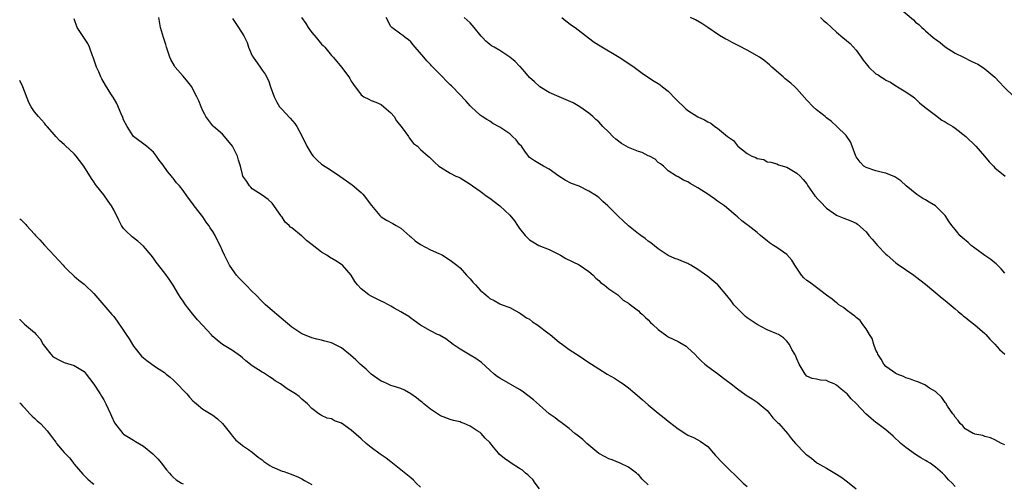
# Model space of a CAD drawing. Units: inches. Extents: x 2622000 to 2625000, y 1491000 to 1494000.
# Drawn here: x 2622000 to 2622199, y 1491707 to 1491801 of the extents above; entities that cross this region are included whole.
import ezdxf

# ---------------------------------------------------------------- set-up
doc = ezdxf.new("R2010")
doc.units = ezdxf.units.IN
doc.header["$MEASUREMENT"] = 0
doc.layers.add('LD26221491_10ft', color=121, linetype='Continuous')

msp = doc.modelspace()

# ---------------------------------------------------------------- linework, layer by layer
at = {"layer": 'LD26221491_10ft'}
for points, elevation in [([(2622177.64, 1491803), (2622180.55, 1491800.55), (2622181, 1491800.08), (2622181.63, 1491799.63), (2622182.24, 1491799), (2622182.67, 1491798.67), (2622183, 1491798.34), (2622184.52, 1491797), (2622184.79, 1491796.79), (2622185, 1491796.61), (2622185.94, 1491795.94), (2622187, 1491795.06), (2622189, 1491793.81), (2622190.66, 1491793), (2622192.21, 1491792.21), (2622193, 1491791.86), (2622193.56, 1491791.56), (2622194.51, 1491791), (2622195, 1491790.67), (2622197, 1491788.96), (2622197.92, 1491787.92), (2622198.81, 1491787), (2622200.95, 1491784.95)], 9130), ([(2622127, 1491706.63), (2622125.79, 1491707.79), (2622125, 1491708.69), (2622124.81, 1491708.81), (2622124.59, 1491709), (2622123, 1491710.19), (2622121.34, 1491711), (2622119.7, 1491711.7), (2622119, 1491711.86), (2622118.31, 1491712.31), (2622117, 1491712.97), (2622114.56, 1491715), (2622113.78, 1491715.78), (2622112.66, 1491716.66), (2622112.18, 1491717), (2622111, 1491718), (2622110.44, 1491718.44), (2622109.66, 1491719), (2622109.3, 1491719.3), (2622109, 1491719.51), (2622108.17, 1491720.17), (2622107, 1491721), (2622105, 1491722.71), (2622103.81, 1491723.81), (2622102.69, 1491724.69), (2622101.53, 1491725.53), (2622101, 1491725.86), (2622097, 1491728.15), (2622096.49, 1491728.49), (2622095.87, 1491729), (2622095, 1491729.77), (2622093.32, 1491731.32), (2622092.15, 1491732.15), (2622091, 1491732.84), (2622090.7, 1491733), (2622089, 1491734.04), (2622087.58, 1491735), (2622087, 1491735.47), (2622086.09, 1491736.09), (2622084.84, 1491736.84), (2622084.43, 1491737), (2622083, 1491737.71), (2622081, 1491738.88), (2622079.74, 1491739.74), (2622079, 1491740.3), (2622078.62, 1491740.62), (2622077.36, 1491741.36), (2622077, 1491741.6), (2622075.66, 1491742.34), (2622075, 1491742.74), (2622074.52, 1491743), (2622073.49, 1491743.49), (2622073, 1491743.7), (2622071, 1491744.74), (2622070.55, 1491745), (2622069, 1491746.24), (2622068.22, 1491747), (2622067.7, 1491747.7), (2622066.97, 1491749), (2622065.22, 1491751), (2622065, 1491751.16), (2622063.88, 1491751.88), (2622062.62, 1491752.62), (2622062.06, 1491753), (2622061, 1491753.64), (2622059.11, 1491755.11), (2622057.96, 1491755.96), (2622057, 1491756.9), (2622056.93, 1491756.93), (2622055, 1491758.55), (2622054.7, 1491758.7), (2622054.41, 1491759), (2622053.65, 1491759.65), (2622053, 1491760.7), (2622052.85, 1491760.85), (2622052.73, 1491761), (2622051, 1491763.51), (2622050.23, 1491764.23), (2622049, 1491765.14), (2622047, 1491766.39), (2622046.73, 1491766.73), (2622046.45, 1491767), (2622045.86, 1491767.86), (2622045.11, 1491769), (2622045, 1491769.29), (2622044.58, 1491771), (2622044.2, 1491772.2), (2622043.99, 1491773), (2622043.02, 1491775), (2622041.39, 1491777), (2622041, 1491777.42), (2622039.14, 1491779), (2622039, 1491779.13), (2622038.19, 1491780.19), (2622037.63, 1491781), (2622037.4, 1491781.4), (2622037, 1491782.19), (2622036.65, 1491783), (2622036.18, 1491784.18), (2622035.8, 1491785), (2622035, 1491786.54), (2622034.75, 1491787), (2622034, 1491788), (2622033, 1491789.15), (2622031.43, 1491791), (2622031.26, 1491791.26), (2622030.53, 1491792.53), (2622030.33, 1491793), (2622029.66, 1491795), (2622029.53, 1491795.53), (2622029.03, 1491797), (2622028.48, 1491799), (2622028.14, 1491801)], 9050), ([(2622056.94, 1491801), (2622057.8, 1491799.8), (2622058.3, 1491799), (2622059, 1491798), (2622059.91, 1491797), (2622061, 1491795.65), (2622061.34, 1491795.34), (2622061.63, 1491795), (2622063, 1491793.36), (2622063.34, 1491793), (2622064.1, 1491792.1), (2622064.99, 1491791), (2622066.52, 1491789), (2622066.71, 1491788.71), (2622067, 1491788.17), (2622067.47, 1491787.47), (2622069, 1491785.37), (2622069.53, 1491785), (2622070.53, 1491784.53), (2622071, 1491784.26), (2622071.92, 1491783.92), (2622073, 1491783.43), (2622073.6, 1491783), (2622075, 1491781.78), (2622075.63, 1491781), (2622076.16, 1491780.16), (2622077.25, 1491778.75), (2622078.52, 1491777), (2622078.7, 1491776.7), (2622079.56, 1491775.56), (2622080.34, 1491775), (2622081, 1491774.33), (2622082.53, 1491773), (2622082.8, 1491772.8), (2622083.8, 1491771.8), (2622084.71, 1491771), (2622085, 1491770.79), (2622087, 1491769.56), (2622088.13, 1491769), (2622088.75, 1491768.75), (2622089, 1491768.61), (2622091, 1491767.38), (2622091.21, 1491767.21), (2622091.5, 1491767), (2622093, 1491765.97), (2622093.54, 1491765.54), (2622094.27, 1491765), (2622095, 1491764.53), (2622097, 1491763), (2622099, 1491761.09), (2622099.98, 1491759.98), (2622100.57, 1491759), (2622101, 1491758.38), (2622102.11, 1491757), (2622103, 1491756.14), (2622103.68, 1491755.68), (2622104.89, 1491755), (2622107, 1491754.14), (2622109, 1491753.14), (2622109.26, 1491753), (2622110.34, 1491752.34), (2622113.05, 1491751.05), (2622115, 1491749.71), (2622115.83, 1491749), (2622116.38, 1491748.38), (2622117, 1491747.88), (2622117.43, 1491747.43), (2622118.07, 1491747), (2622119, 1491746.22), (2622120.81, 1491745), (2622120.91, 1491744.91), (2622121, 1491744.86), (2622121.93, 1491743.93), (2622123, 1491743.33), (2622123.16, 1491743.16), (2622123.43, 1491743), (2622125, 1491741.76), (2622125.37, 1491741.37), (2622125.85, 1491741), (2622126.43, 1491740.43), (2622127, 1491739.98), (2622127.44, 1491739.44), (2622127.89, 1491739), (2622129, 1491738.01), (2622130.71, 1491736.71), (2622131, 1491736.54), (2622132.02, 1491736.02), (2622133, 1491735.55), (2622133.38, 1491735.38), (2622134.63, 1491734.63), (2622135, 1491734.33), (2622136.39, 1491733), (2622137, 1491732.36), (2622137.68, 1491731.68), (2622138.45, 1491731), (2622139, 1491730.54), (2622141, 1491729.09), (2622142.19, 1491728.19), (2622143, 1491727.57), (2622143.71, 1491727), (2622145, 1491726.02), (2622146.77, 1491724.77), (2622147, 1491724.59), (2622148, 1491724), (2622149, 1491723.32), (2622149.41, 1491723), (2622151, 1491721.64), (2622151.58, 1491721), (2622152.19, 1491720.19), (2622153, 1491719.39), (2622153.16, 1491719.16), (2622153.36, 1491719), (2622155.09, 1491717), (2622155.95, 1491715.95), (2622156.71, 1491715), (2622158.61, 1491713), (2622158.83, 1491712.83), (2622159, 1491712.66), (2622159.99, 1491711.99), (2622161, 1491711.12), (2622161.18, 1491711), (2622163, 1491709.98), (2622165, 1491708.8), (2622166.09, 1491708.09), (2622167, 1491707.45), (2622167.59, 1491707), (2622169, 1491705.85)], 9070), ([(2622189, 1491706.29), (2622188.39, 1491707), (2622187.67, 1491707.67), (2622187, 1491708.48), (2622186.45, 1491709), (2622185, 1491710.21), (2622183.92, 1491711), (2622183.33, 1491711.33), (2622183, 1491711.56), (2622182.08, 1491712.08), (2622181, 1491712.74), (2622179, 1491714.16), (2622178.04, 1491715), (2622176.47, 1491716.47), (2622175, 1491717.74), (2622173.13, 1491719.13), (2622173, 1491719.25), (2622172, 1491720), (2622170.94, 1491721), (2622169, 1491723.04), (2622168, 1491724), (2622167.18, 1491725), (2622167, 1491725.17), (2622165.96, 1491725.96), (2622165, 1491726.77), (2622164.52, 1491727), (2622163.46, 1491727.46), (2622163, 1491727.69), (2622161.76, 1491727.76), (2622161, 1491727.95), (2622160.08, 1491728.08), (2622159, 1491728.56), (2622158.66, 1491729), (2622157.5, 1491731), (2622157, 1491732.06), (2622156.75, 1491732.75), (2622156.57, 1491733), (2622156.01, 1491733.99), (2622155.5, 1491735), (2622155, 1491735.65), (2622154.29, 1491736.29), (2622153.28, 1491737), (2622153, 1491737.15), (2622151, 1491737.96), (2622149, 1491739.01), (2622147.79, 1491739.79), (2622147, 1491740.35), (2622146.65, 1491740.65), (2622145, 1491742.25), (2622144.31, 1491743), (2622143.76, 1491743.76), (2622142.88, 1491744.88), (2622141.04, 1491747), (2622139, 1491748.7), (2622137, 1491750.13), (2622135.59, 1491751), (2622135.2, 1491751.2), (2622135, 1491751.33), (2622133.77, 1491751.77), (2622133, 1491752.11), (2622132.34, 1491752.34), (2622131, 1491752.96), (2622129, 1491754.29), (2622127.53, 1491755.53), (2622127, 1491755.87), (2622126.39, 1491756.39), (2622125.48, 1491757), (2622125.21, 1491757.21), (2622125, 1491757.35), (2622123, 1491758.94), (2622121.94, 1491759.94), (2622120.89, 1491760.89), (2622118.8, 1491763), (2622117.83, 1491763.83), (2622117, 1491764.63), (2622116.79, 1491764.79), (2622116.55, 1491765), (2622115, 1491765.95), (2622113, 1491766.92), (2622111.5, 1491767.5), (2622110.17, 1491768.17), (2622108.95, 1491769), (2622107, 1491770.41), (2622105.8, 1491771), (2622105, 1491771.45), (2622104.04, 1491772.04), (2622103, 1491772.75), (2622102.79, 1491773), (2622102.03, 1491774.03), (2622101.36, 1491775), (2622101, 1491775.39), (2622100.29, 1491776.29), (2622099.58, 1491777), (2622099, 1491777.5), (2622097, 1491778.89), (2622095.62, 1491779.62), (2622095, 1491780.06), (2622094.38, 1491780.38), (2622093.44, 1491781), (2622093, 1491781.32), (2622091.18, 1491783), (2622091, 1491783.19), (2622090.15, 1491784.15), (2622087.43, 1491787), (2622087.21, 1491787.21), (2622087, 1491787.44), (2622086.19, 1491788.19), (2622085.44, 1491789), (2622085.21, 1491789.21), (2622085, 1491789.45), (2622083.49, 1491791), (2622083.23, 1491791.23), (2622083, 1491791.5), (2622082.25, 1491792.25), (2622081.64, 1491793), (2622079.89, 1491795), (2622079.48, 1491795.48), (2622079, 1491796.09), (2622078.53, 1491796.53), (2622077.86, 1491797), (2622077.39, 1491797.39), (2622077, 1491797.64), (2622075.18, 1491799), (2622075, 1491799.19), (2622074.06, 1491801)], 9080), ([(2622199, 1491714.72), (2622198.38, 1491715), (2622197, 1491715.75), (2622196.12, 1491716.12), (2622195, 1491716.42), (2622194.59, 1491716.59), (2622193, 1491716.85), (2622192.91, 1491716.91), (2622192.64, 1491717), (2622191, 1491717.94), (2622190.53, 1491718.53), (2622189.98, 1491719), (2622189.6, 1491719.6), (2622189, 1491720.27), (2622188.74, 1491720.74), (2622188.52, 1491721), (2622187.48, 1491722.52), (2622187.11, 1491723.1), (2622187, 1491723.23), (2622186.28, 1491724.28), (2622185, 1491725.46), (2622183.82, 1491726.18), (2622182.84, 1491726.84), (2622182.41, 1491727), (2622181.42, 1491727.42), (2622181, 1491727.55), (2622179.99, 1491727.99), (2622179, 1491728.27), (2622178.53, 1491728.53), (2622177.25, 1491729), (2622177, 1491729.12), (2622175, 1491730.54), (2622174.59, 1491731), (2622174.02, 1491732.02), (2622173.38, 1491733), (2622173.29, 1491733.29), (2622173, 1491733.84), (2622172.54, 1491735), (2622172.2, 1491736.2), (2622171.67, 1491737), (2622171, 1491738.17), (2622170.34, 1491739), (2622169.8, 1491739.8), (2622169, 1491740.4), (2622168.71, 1491740.71), (2622168.25, 1491741), (2622167, 1491741.95), (2622166.45, 1491742.45), (2622165.52, 1491743), (2622165.23, 1491743.23), (2622165, 1491743.36), (2622164.16, 1491744.16), (2622163, 1491744.96), (2622161, 1491746.49), (2622159.56, 1491747.56), (2622159, 1491747.92), (2622158.45, 1491748.45), (2622157.97, 1491749), (2622156.61, 1491751), (2622156.03, 1491752.03), (2622155, 1491753.17), (2622153, 1491754.54), (2622152.28, 1491755), (2622151.51, 1491755.51), (2622151, 1491755.9), (2622150.41, 1491756.41), (2622149.68, 1491757), (2622149, 1491757.6), (2622147.17, 1491759), (2622147, 1491759.15), (2622145.92, 1491759.92), (2622145, 1491760.74), (2622144.67, 1491761), (2622142.39, 1491763), (2622141, 1491763.93), (2622140.4, 1491764.4), (2622139.52, 1491765), (2622139, 1491765.31), (2622137, 1491766.59), (2622135.47, 1491767.47), (2622135, 1491767.82), (2622134.14, 1491768.14), (2622133, 1491768.85), (2622132.88, 1491768.88), (2622132.67, 1491769), (2622131, 1491770.03), (2622130.54, 1491770.54), (2622130.04, 1491771), (2622129.45, 1491771.45), (2622129, 1491771.76), (2622128.38, 1491772.38), (2622127.21, 1491773), (2622127, 1491773.09), (2622125.74, 1491773.74), (2622125, 1491773.93), (2622123, 1491774.78), (2622121.59, 1491775.59), (2622120.42, 1491776.42), (2622119.84, 1491777), (2622119, 1491777.88), (2622117.81, 1491779), (2622117, 1491779.95), (2622116.41, 1491780.41), (2622115.82, 1491781), (2622115, 1491781.72), (2622113.19, 1491783), (2622111.79, 1491783.79), (2622110.41, 1491784.41), (2622109.02, 1491785), (2622107, 1491785.89), (2622105.1, 1491787), (2622105, 1491787.07), (2622104.02, 1491788.02), (2622103, 1491788.89), (2622102.05, 1491790.05), (2622101.09, 1491791.09), (2622101, 1491791.16), (2622100.1, 1491792.1), (2622099.05, 1491793), (2622097, 1491794.35), (2622095.85, 1491795), (2622095.32, 1491795.32), (2622095, 1491795.59), (2622094.2, 1491796.2), (2622093.51, 1491797), (2622093.26, 1491797.26), (2622091.84, 1491799), (2622091, 1491799.96), (2622089.83, 1491801)], 9090), ([(2622109.54, 1491801), (2622110.32, 1491800.32), (2622111.49, 1491799.49), (2622112.25, 1491799), (2622114.91, 1491796.91), (2622116.06, 1491796.06), (2622117.28, 1491795.28), (2622121.13, 1491793), (2622122.29, 1491792.29), (2622124.11, 1491791), (2622125.77, 1491789.77), (2622126.85, 1491789), (2622128.17, 1491788.17), (2622129, 1491787.69), (2622129.4, 1491787.4), (2622129.87, 1491787), (2622131, 1491786.15), (2622132.54, 1491784.54), (2622134.58, 1491782.58), (2622135, 1491782.21), (2622137, 1491780.95), (2622138.37, 1491780.36), (2622139, 1491779.97), (2622139.66, 1491779.66), (2622140.44, 1491779), (2622141, 1491778.64), (2622143, 1491777), (2622144.19, 1491776.2), (2622145, 1491775.09), (2622145.06, 1491775.06), (2622145.12, 1491775), (2622147, 1491773.54), (2622147.94, 1491773), (2622148.74, 1491772.74), (2622149, 1491772.54), (2622150.31, 1491772.31), (2622151, 1491771.89), (2622151.77, 1491771.77), (2622153, 1491771.43), (2622153.28, 1491771.28), (2622155, 1491770.79), (2622157, 1491769.59), (2622157.66, 1491769), (2622158.31, 1491768.31), (2622159, 1491767.42), (2622159.26, 1491767), (2622160.67, 1491765), (2622160.84, 1491764.84), (2622161, 1491764.62), (2622161.8, 1491763.8), (2622163, 1491762.5), (2622165, 1491761.07), (2622165.16, 1491761), (2622166.52, 1491760.52), (2622167.95, 1491759.95), (2622169, 1491759.46), (2622169.27, 1491759.27), (2622171, 1491757.7), (2622171.56, 1491757), (2622172.26, 1491756.26), (2622173, 1491755.37), (2622173.33, 1491755), (2622175, 1491753.24), (2622175.25, 1491753), (2622177, 1491751.46), (2622177.26, 1491751.26), (2622180.65, 1491749), (2622181, 1491748.74), (2622183, 1491747.15), (2622186.36, 1491744.36), (2622187, 1491743.89), (2622189, 1491742.17), (2622189.61, 1491741.61), (2622190.37, 1491741), (2622190.69, 1491740.69), (2622191, 1491740.47), (2622191.82, 1491739.82), (2622193, 1491738.96), (2622195, 1491737.18), (2622195.17, 1491737), (2622196.02, 1491736.02), (2622197, 1491735.05), (2622197.98, 1491733.98), (2622199.06, 1491733)], 9100), ([(2622199, 1491749.39), (2622198.28, 1491750.28), (2622197.54, 1491751), (2622197.27, 1491751.27), (2622197, 1491751.45), (2622196.17, 1491752.17), (2622195, 1491752.96), (2622193, 1491754.42), (2622192.25, 1491755), (2622191.59, 1491755.59), (2622190.5, 1491756.5), (2622189.97, 1491757), (2622189.52, 1491757.52), (2622189, 1491758.21), (2622188.33, 1491759), (2622187.78, 1491759.78), (2622186.96, 1491761), (2622185, 1491762.95), (2622183.73, 1491763.73), (2622183, 1491764.22), (2622182.49, 1491764.49), (2622181.27, 1491765.27), (2622179.11, 1491767), (2622178.03, 1491768.03), (2622177, 1491768.68), (2622176.82, 1491768.82), (2622175, 1491769.55), (2622174.31, 1491769.69), (2622173, 1491770.02), (2622171, 1491770.7), (2622170.54, 1491771), (2622169.81, 1491771.81), (2622169, 1491772.89), (2622168.94, 1491773), (2622168.16, 1491775), (2622167.87, 1491775.87), (2622167, 1491777.16), (2622165.11, 1491779), (2622165, 1491779.08), (2622164.01, 1491780.01), (2622163, 1491780.73), (2622162.87, 1491780.87), (2622162.72, 1491781), (2622161, 1491782.38), (2622160.32, 1491783), (2622159, 1491784.35), (2622157, 1491786.63), (2622156.63, 1491787), (2622155.77, 1491787.77), (2622154.65, 1491788.65), (2622154.23, 1491789), (2622151.96, 1491791), (2622151.47, 1491791.47), (2622150.37, 1491792.37), (2622149.48, 1491793), (2622149, 1491793.3), (2622147, 1491794.42), (2622145.29, 1491795.29), (2622143.95, 1491795.95), (2622143, 1491796.48), (2622142.64, 1491796.64), (2622141.41, 1491797.41), (2622139, 1491799.02), (2622137.8, 1491799.8), (2622136.51, 1491800.51), (2622135.52, 1491801)], 9110), ([(2622161.79, 1491801), (2622162.41, 1491800.41), (2622163, 1491799.91), (2622163.98, 1491799), (2622165, 1491798.08), (2622166.31, 1491797), (2622167.76, 1491795.76), (2622169, 1491794.43), (2622170.03, 1491793), (2622170.41, 1491792.41), (2622171.3, 1491791.3), (2622171.56, 1491791), (2622173, 1491789.65), (2622173.41, 1491789.41), (2622173.99, 1491789), (2622174.62, 1491788.62), (2622175, 1491788.34), (2622175.94, 1491787.94), (2622177, 1491787.19), (2622177.14, 1491787.14), (2622177.37, 1491787), (2622179, 1491786.01), (2622180.51, 1491785), (2622180.79, 1491784.79), (2622181, 1491784.6), (2622181.76, 1491783.76), (2622182.89, 1491782.89), (2622183.69, 1491782.31), (2622185, 1491781.28), (2622186.31, 1491780.31), (2622187, 1491779.97), (2622187.56, 1491779.56), (2622188.54, 1491779), (2622189, 1491778.67), (2622191.15, 1491777), (2622193.15, 1491775), (2622194.93, 1491773), (2622195.87, 1491771.87), (2622196.71, 1491771), (2622197, 1491770.65), (2622199.12, 1491769)], 9120), ([(2622105, 1491705.83), (2622104.16, 1491707), (2622103.69, 1491707.69), (2622103, 1491708.3), (2622102.66, 1491708.66), (2622102.21, 1491709), (2622101.59, 1491709.59), (2622101, 1491709.94), (2622099.26, 1491711), (2622099, 1491711.18), (2622097.96, 1491711.96), (2622096.86, 1491712.86), (2622096.73, 1491713), (2622095.73, 1491714.27), (2622095, 1491715.16), (2622094.07, 1491716.07), (2622093.25, 1491717), (2622093, 1491717.19), (2622092.43, 1491717.57), (2622091, 1491718.45), (2622089.8, 1491719), (2622089.21, 1491719.21), (2622089, 1491719.33), (2622087.64, 1491719.64), (2622087, 1491719.85), (2622085, 1491720.56), (2622083, 1491721.89), (2622081.66, 1491723), (2622081.31, 1491723.31), (2622081, 1491723.55), (2622080.2, 1491724.2), (2622079, 1491725.04), (2622077.76, 1491725.76), (2622077, 1491726.07), (2622075.47, 1491726.53), (2622075, 1491726.71), (2622074.31, 1491727), (2622073.42, 1491727.42), (2622073, 1491727.58), (2622070.98, 1491728.98), (2622069.97, 1491729.97), (2622068.81, 1491731), (2622067.91, 1491731.91), (2622066.85, 1491732.85), (2622065, 1491734.3), (2622063, 1491735.31), (2622061.62, 1491735.62), (2622061, 1491735.83), (2622060.03, 1491736.03), (2622059, 1491736.31), (2622058.53, 1491736.53), (2622057, 1491737.15), (2622055, 1491738.48), (2622051.94, 1491741), (2622051, 1491741.86), (2622049.68, 1491743), (2622049.33, 1491743.33), (2622049, 1491743.68), (2622047.71, 1491745), (2622047, 1491745.7), (2622045.72, 1491747), (2622045.33, 1491747.33), (2622045, 1491747.69), (2622044.34, 1491748.34), (2622043.83, 1491749), (2622043, 1491750.12), (2622042.42, 1491751), (2622041.39, 1491753), (2622041, 1491753.88), (2622040.47, 1491755), (2622039.97, 1491755.97), (2622039.47, 1491757), (2622039, 1491757.78), (2622038.51, 1491758.51), (2622038.24, 1491759), (2622037.7, 1491759.7), (2622037, 1491760.74), (2622035.25, 1491763), (2622035, 1491763.39), (2622034.29, 1491764.29), (2622033.78, 1491765), (2622033, 1491766.1), (2622032.26, 1491767), (2622031.65, 1491767.65), (2622031, 1491768.59), (2622030.8, 1491768.8), (2622030.66, 1491769), (2622029.88, 1491769.88), (2622029, 1491771.2), (2622028.2, 1491772.2), (2622027.64, 1491773), (2622027, 1491773.79), (2622025.64, 1491775), (2622022.99, 1491776.99), (2622021.69, 1491779), (2622021, 1491780.33), (2622020.81, 1491780.81), (2622020.47, 1491781.53), (2622019.62, 1491783.62), (2622018.89, 1491784.89), (2622018.79, 1491785), (2622018.4, 1491785.6), (2622017.34, 1491787.34), (2622016.61, 1491788.61), (2622016.41, 1491789), (2622015.99, 1491790.01), (2622015.52, 1491791), (2622015.38, 1491791.38), (2622014.83, 1491793), (2622014.71, 1491793.29), (2622014.1, 1491795), (2622013.79, 1491795.79), (2622011.64, 1491799), (2622011, 1491800.73)], 9040), ([(2622043, 1491800.82), (2622044.19, 1491799), (2622045.31, 1491797.31), (2622045.93, 1491795.93), (2622046.25, 1491795), (2622047, 1491793.3), (2622047.16, 1491793), (2622048.59, 1491791), (2622049, 1491790.38), (2622049.58, 1491789.58), (2622050.26, 1491788.26), (2622050.67, 1491787), (2622051.39, 1491785), (2622051.93, 1491783.93), (2622052.52, 1491783), (2622053, 1491782.42), (2622053.67, 1491781.67), (2622054.66, 1491780.66), (2622055.62, 1491779.62), (2622056.01, 1491779), (2622057, 1491777.14), (2622058.02, 1491775), (2622059, 1491773.36), (2622059.3, 1491773), (2622060.14, 1491772.14), (2622061, 1491771.41), (2622063, 1491770.08), (2622064.69, 1491769), (2622066.01, 1491768.01), (2622067, 1491767.38), (2622067.19, 1491767.19), (2622069, 1491765.67), (2622069.31, 1491765.31), (2622069.61, 1491765), (2622071.07, 1491763.07), (2622071.75, 1491762.25), (2622072.75, 1491761), (2622072.87, 1491760.87), (2622073, 1491760.76), (2622074.08, 1491760.08), (2622075.4, 1491759.4), (2622076.03, 1491759), (2622077, 1491758.46), (2622078.82, 1491756.82), (2622079, 1491756.69), (2622079.91, 1491755.91), (2622081, 1491755.17), (2622083, 1491754.07), (2622084.66, 1491753.34), (2622085, 1491753.21), (2622085.44, 1491753), (2622087, 1491752.03), (2622088.34, 1491751), (2622089, 1491750.45), (2622090.29, 1491749), (2622091, 1491748.26), (2622091.56, 1491747.56), (2622092.07, 1491747), (2622093, 1491745.96), (2622094.16, 1491745), (2622094.63, 1491744.63), (2622095, 1491744.29), (2622095.88, 1491743.88), (2622097, 1491743.2), (2622097.46, 1491743), (2622099, 1491742.42), (2622100.13, 1491741.87), (2622101, 1491741.4), (2622101.21, 1491741.21), (2622102.39, 1491740.39), (2622103, 1491740.07), (2622103.58, 1491739.58), (2622104.45, 1491739), (2622107, 1491737.11), (2622107.17, 1491737), (2622109, 1491735.45), (2622109.64, 1491735), (2622111, 1491733.98), (2622112.48, 1491733), (2622112.8, 1491732.8), (2622115, 1491731.34), (2622115.49, 1491731), (2622117, 1491730.04), (2622118.71, 1491729), (2622120.17, 1491728.17), (2622121.39, 1491727.39), (2622121.9, 1491727), (2622123, 1491726.2), (2622124.75, 1491724.75), (2622125.81, 1491723.81), (2622127, 1491722.77), (2622129, 1491721.09), (2622130.19, 1491720.19), (2622131, 1491719.47), (2622131.28, 1491719.28), (2622133, 1491717.92), (2622133.58, 1491717.58), (2622134.42, 1491717), (2622134.8, 1491716.8), (2622135, 1491716.66), (2622136.16, 1491716.16), (2622137, 1491715.72), (2622137.46, 1491715.46), (2622139, 1491714.39), (2622140.59, 1491712.59), (2622141, 1491712.18), (2622141.54, 1491711.54), (2622142.08, 1491711), (2622142.51, 1491710.51), (2622145.57, 1491707.57), (2622146.19, 1491707), (2622147, 1491706.32)], 9060), ([(2622081, 1491706.17), (2622080.09, 1491707), (2622079.55, 1491707.55), (2622079, 1491708.04), (2622077, 1491709.63), (2622075.34, 1491711), (2622075, 1491711.25), (2622074.03, 1491712.03), (2622073, 1491712.7), (2622072.83, 1491712.83), (2622071, 1491714.18), (2622069.98, 1491715), (2622069, 1491715.9), (2622067, 1491717.69), (2622065, 1491719.11), (2622063.59, 1491719.59), (2622063, 1491719.97), (2622062.13, 1491720.13), (2622061, 1491720.66), (2622060.78, 1491720.78), (2622060.45, 1491721), (2622059, 1491722.05), (2622058.16, 1491723), (2622057, 1491723.96), (2622056.45, 1491724.45), (2622055.71, 1491725), (2622054.05, 1491726.05), (2622052.67, 1491727), (2622051.62, 1491727.62), (2622051, 1491728.11), (2622050.44, 1491728.44), (2622049.63, 1491729), (2622049.23, 1491729.23), (2622049, 1491729.41), (2622047, 1491730.68), (2622045.7, 1491731.7), (2622045, 1491732.28), (2622044.63, 1491732.63), (2622043, 1491733.76), (2622041, 1491734.95), (2622039.87, 1491735.87), (2622039, 1491736.62), (2622038.68, 1491737), (2622037, 1491738.79), (2622035.95, 1491739.95), (2622035, 1491741.08), (2622033.49, 1491743), (2622033, 1491743.74), (2622032.47, 1491744.47), (2622032.14, 1491745), (2622031, 1491746.94), (2622030.17, 1491748.17), (2622029.35, 1491749.35), (2622027.6, 1491751.6), (2622027, 1491752.4), (2622026.53, 1491753), (2622025, 1491754.86), (2622023.87, 1491755.87), (2622022.75, 1491756.75), (2622022.44, 1491757), (2622021.68, 1491757.68), (2622021, 1491758.42), (2622020.6, 1491759), (2622020.05, 1491760.05), (2622019, 1491762.15), (2622018.55, 1491763), (2622017.9, 1491763.9), (2622017, 1491765.22), (2622015.53, 1491767), (2622015.31, 1491767.31), (2622015, 1491767.8), (2622014.48, 1491768.48), (2622012.95, 1491771), (2622012.11, 1491772.11), (2622011.41, 1491773), (2622011, 1491773.48), (2622009.17, 1491775.17), (2622009, 1491775.35), (2622008.09, 1491776.09), (2622007.33, 1491777), (2622007, 1491777.35), (2622005.58, 1491779), (2622005.3, 1491779.3), (2622005, 1491779.66), (2622003.77, 1491781), (2622003, 1491781.94), (2622002.29, 1491783), (2622001.85, 1491783.85), (2622000.63, 1491787), (2622000, 1491788.31)], 9030), ([(2622000, 1491760.33), (2622000.22, 1491760.22), (2622001.23, 1491759.23), (2622001.39, 1491759), (2622003, 1491757.27), (2622003.2, 1491757), (2622004.09, 1491756.09), (2622005, 1491755.01), (2622007, 1491752.9), (2622007.94, 1491751.94), (2622008.78, 1491751), (2622009, 1491750.72), (2622009.85, 1491749.85), (2622010.78, 1491749), (2622011, 1491748.78), (2622011.95, 1491747.95), (2622013, 1491747.14), (2622013.17, 1491747), (2622015, 1491745.3), (2622017, 1491742.95), (2622018.64, 1491741), (2622018.82, 1491740.82), (2622019, 1491740.61), (2622019.68, 1491739.68), (2622021, 1491737.8), (2622021.48, 1491737), (2622022.09, 1491736.09), (2622022.77, 1491735), (2622023, 1491734.66), (2622024.62, 1491732.62), (2622025, 1491732.27), (2622025.71, 1491731.71), (2622026.69, 1491731), (2622027.67, 1491730.33), (2622029.28, 1491729.29), (2622029.6, 1491729), (2622030.37, 1491728.37), (2622031, 1491727.82), (2622031.42, 1491727.42), (2622033.78, 1491725), (2622034.33, 1491724.33), (2622035, 1491723.6), (2622035.31, 1491723.31), (2622035.74, 1491723), (2622037, 1491721.9), (2622039, 1491720.73), (2622039.94, 1491719.94), (2622041, 1491718.99), (2622042.6, 1491717), (2622043, 1491716.46), (2622043.67, 1491715.67), (2622044.55, 1491715), (2622045, 1491714.58), (2622046.25, 1491713.75), (2622047, 1491713.22), (2622048.2, 1491712.2), (2622049, 1491711.66), (2622049.35, 1491711.35), (2622050.53, 1491710.53), (2622051, 1491710.3), (2622053, 1491709.42), (2622053.34, 1491709.34), (2622054.82, 1491708.82), (2622055, 1491708.73), (2622056.22, 1491708.22), (2622057, 1491707.87), (2622057.52, 1491707.52), (2622059, 1491706.73)], 9020), ([(2622000, 1491740.08), (2622000.04, 1491740.04), (2622001, 1491739.07), (2622003, 1491737.38), (2622003.35, 1491737), (2622004.11, 1491736.11), (2622004.76, 1491735), (2622005, 1491734.66), (2622006.31, 1491733), (2622006.65, 1491732.65), (2622007, 1491732.35), (2622007.89, 1491731.89), (2622009, 1491731.35), (2622011, 1491730.76), (2622011.69, 1491730.31), (2622013, 1491729.49), (2622013.4, 1491729), (2622014.09, 1491728.09), (2622015, 1491726.96), (2622016.25, 1491725), (2622016.51, 1491724.51), (2622017, 1491723.77), (2622017.43, 1491723), (2622018.34, 1491721), (2622018.52, 1491720.52), (2622019.14, 1491719.14), (2622020.84, 1491717), (2622021, 1491716.86), (2622023, 1491715.63), (2622023.41, 1491715.41), (2622025, 1491714.42), (2622026.89, 1491712.89), (2622027.9, 1491711.9), (2622028.64, 1491711), (2622029, 1491710.51), (2622029.67, 1491709.67), (2622030.25, 1491709), (2622030.59, 1491708.59), (2622031, 1491708.17), (2622031.64, 1491707.64), (2622032.72, 1491707), (2622033, 1491706.85)], 9010), ([(2622000, 1491723.21), (2622000.22, 1491723), (2622000.6, 1491722.6), (2622001, 1491722.21), (2622002.07, 1491721), (2622002.49, 1491720.49), (2622003, 1491720.11), (2622003.56, 1491719.56), (2622004.21, 1491719), (2622005, 1491718.17), (2622005.57, 1491717.57), (2622006.42, 1491716.42), (2622007, 1491715.6), (2622007.27, 1491715.27), (2622007.46, 1491715), (2622009, 1491713.16), (2622010.08, 1491712.08), (2622010.93, 1491710.93), (2622011, 1491710.8), (2622012.76, 1491708.76), (2622013, 1491708.5), (2622013.77, 1491707.77), (2622014.71, 1491707), (2622015, 1491706.79)], 9000)]:
    msp.add_lwpolyline(points, dxfattribs=dict(at, elevation=elevation))

doc.saveas('drawing.dxf')
